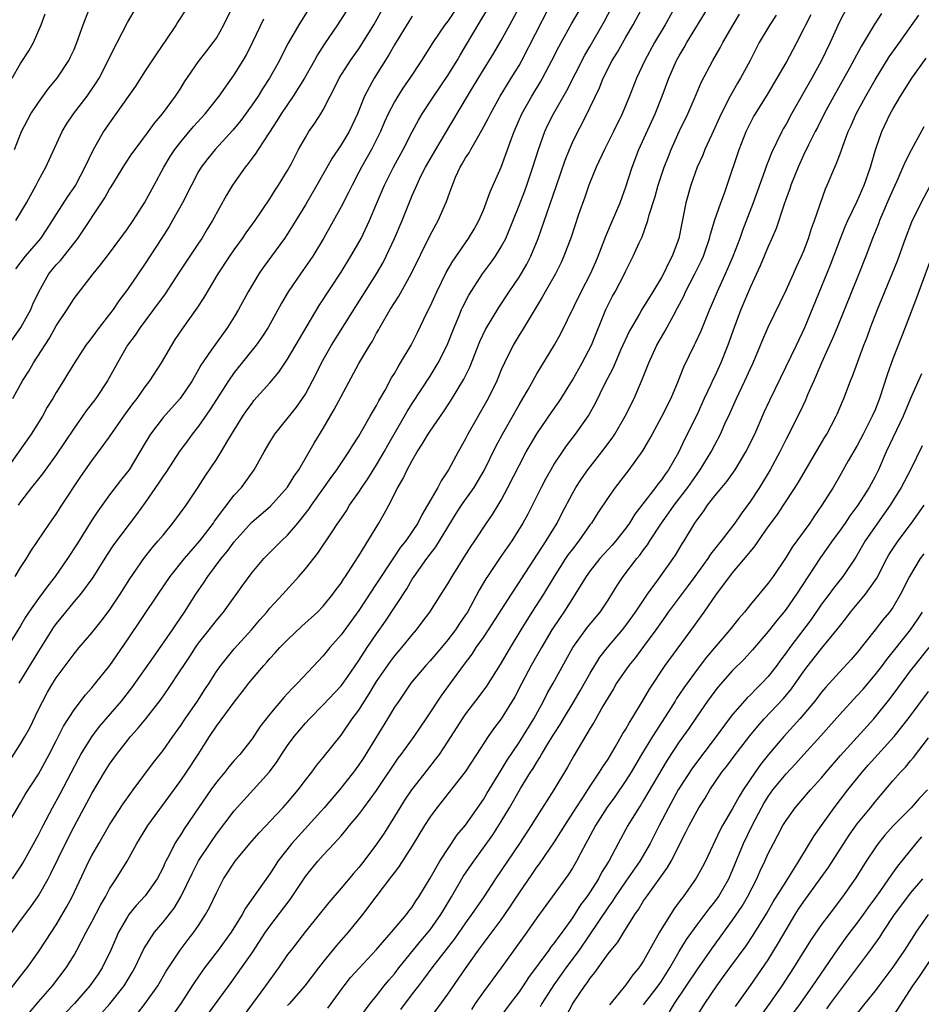
# Model space of a CAD drawing. Units: inches. Extents: x 2631000 to 2634000, y 1512000 to 1515000.
# Drawn here: x 2631711 to 2631812, y 1513439 to 1513550 of the extents above; entities that cross this region are included whole.
import ezdxf

# ---------------------------------------------------------------- set-up
doc = ezdxf.new("R2010")
doc.units = ezdxf.units.IN
doc.header["$MEASUREMENT"] = 0
doc.layers.add('LD26311512_2ft', color=4, linetype='Continuous')

msp = doc.modelspace()

# ---------------------------------------------------------------- linework, layer by layer
at = {"layer": 'LD26311512_2ft'}
for points, elevation in [([(2631709, 1513445.55), (2631711, 1513448.34), (2631712.15, 1513449.85), (2631713, 1513451.11), (2631714.08, 1513453), (2631714.4, 1513453.6), (2631716.05, 1513457), (2631717, 1513458.9), (2631719, 1513462.61), (2631720.44, 1513465), (2631721, 1513465.9), (2631721.77, 1513467), (2631723, 1513468.57), (2631723.35, 1513469), (2631724.14, 1513469.86), (2631725.06, 1513471), (2631726.78, 1513473.22), (2631727.61, 1513474.39), (2631729, 1513476.49), (2631729.32, 1513477), (2631730, 1513478), (2631730.64, 1513479), (2631731, 1513479.5), (2631732.2, 1513481), (2631733, 1513482.04), (2631733.8, 1513483), (2631735.96, 1513486.04), (2631737, 1513487.44), (2631738.33, 1513489), (2631740.3, 1513491), (2631741, 1513491.66), (2631742.13, 1513493), (2631743, 1513494.07), (2631743.41, 1513494.59), (2631743.68, 1513495), (2631745.89, 1513498.11), (2631746.54, 1513499), (2631747.89, 1513501), (2631748.3, 1513501.7), (2631749, 1513502.76), (2631749.35, 1513503.35), (2631750.29, 1513505), (2631750.54, 1513505.46), (2631751, 1513506.23), (2631751.26, 1513506.74), (2631751.95, 1513507.95), (2631752.68, 1513509.32), (2631753, 1513509.83), (2631753.42, 1513510.58), (2631753.7, 1513511), (2631754.89, 1513513), (2631755.59, 1513514.41), (2631756.65, 1513516.65), (2631757, 1513517.36), (2631757.75, 1513519), (2631758.83, 1513521.17), (2631759.55, 1513522.45), (2631761.34, 1513525), (2631761.96, 1513526.04), (2631762.49, 1513527), (2631763, 1513528.19), (2631763.32, 1513529), (2631763.75, 1513530.25), (2631765, 1513533), (2631766.11, 1513536.11), (2631766.44, 1513537), (2631767.31, 1513539), (2631768.44, 1513541), (2631769.41, 1513542.59), (2631769.64, 1513543), (2631770.7, 1513545), (2631771.47, 1513546.53), (2631771.72, 1513547), (2631772.9, 1513549.1), (2631775, 1513552.72)], 9000), ([(2631710.37, 1513487), (2631711, 1513488), (2631711.66, 1513489), (2631712.16, 1513489.84), (2631714.28, 1513493), (2631715, 1513494), (2631715.63, 1513495), (2631717.77, 1513498.23), (2631719, 1513500), (2631720.29, 1513501.71), (2631721, 1513502.7), (2631722.61, 1513505), (2631723.61, 1513506.39), (2631724.08, 1513507), (2631725, 1513508.32), (2631725.53, 1513509), (2631726.82, 1513511), (2631727.98, 1513513), (2631728.38, 1513513.62), (2631729.17, 1513514.83), (2631730.83, 1513517.17), (2631731.63, 1513518.37), (2631733.21, 1513521), (2631734.51, 1513523), (2631735, 1513523.72), (2631735.93, 1513525), (2631736.36, 1513525.64), (2631737.35, 1513527), (2631739, 1513529.44), (2631739.59, 1513530.41), (2631739.99, 1513531), (2631741, 1513532.64), (2631741.43, 1513533.43), (2631742.24, 1513535), (2631743, 1513536.35), (2631743.4, 1513537), (2631744.06, 1513537.94), (2631744.74, 1513539), (2631745, 1513539.45), (2631745.78, 1513541), (2631746.21, 1513541.79), (2631746.79, 1513543), (2631748.06, 1513545), (2631749, 1513546.32), (2631749.27, 1513546.73), (2631750.67, 1513549), (2631753, 1513553.25)], 8988), ([(2631785, 1513551.87), (2631783.42, 1513549), (2631782.24, 1513547), (2631781.14, 1513545), (2631780.19, 1513543), (2631779.41, 1513541), (2631778.6, 1513539), (2631777.62, 1513537), (2631776.6, 1513535), (2631775.67, 1513533), (2631774.85, 1513531), (2631774.38, 1513529.62), (2631773.7, 1513527.7), (2631772.85, 1513525.15), (2631772.05, 1513523), (2631771.72, 1513522.28), (2631771.09, 1513521), (2631769.94, 1513519), (2631769.61, 1513518.39), (2631768.35, 1513516.35), (2631767.35, 1513514.65), (2631767, 1513514.11), (2631766.34, 1513513), (2631765.35, 1513511), (2631765, 1513510.21), (2631764.5, 1513509), (2631763.52, 1513507), (2631761.26, 1513503), (2631761, 1513502.48), (2631760.18, 1513501), (2631759.09, 1513499), (2631758.24, 1513497.76), (2631757.86, 1513497), (2631756.73, 1513495), (2631756.07, 1513493.93), (2631755.62, 1513493), (2631755, 1513492.04), (2631754.28, 1513491), (2631753.7, 1513490.3), (2631752.89, 1513489.11), (2631751, 1513486.2), (2631749, 1513483.19), (2631747, 1513480.44), (2631745.74, 1513479), (2631745, 1513478.08), (2631742.11, 1513475), (2631741.54, 1513474.46), (2631741, 1513473.84), (2631740.59, 1513473.41), (2631739, 1513471.52), (2631737.89, 1513470.11), (2631737, 1513468.76), (2631735.63, 1513467), (2631735, 1513466.3), (2631734.4, 1513465.6), (2631733.94, 1513465), (2631733, 1513463.87), (2631732.37, 1513463), (2631730.99, 1513461), (2631729.38, 1513458.62), (2631729, 1513458.01), (2631728.59, 1513457.41), (2631728.34, 1513457), (2631727.69, 1513455.69), (2631727.32, 1513455), (2631727.21, 1513454.79), (2631727, 1513454.28), (2631726.35, 1513453), (2631725, 1513451.1), (2631723.98, 1513450.02), (2631723.17, 1513449), (2631723, 1513448.76), (2631722.01, 1513447), (2631721.69, 1513446.31), (2631721.13, 1513445), (2631720.15, 1513443), (2631719.7, 1513442.3), (2631718.79, 1513441), (2631717.04, 1513439), (2631716.04, 1513437.96)], 9006), ([(2631709, 1513439.5), (2631711, 1513442.06), (2631711.4, 1513442.6), (2631711.73, 1513443), (2631713, 1513444.79), (2631713.88, 1513446.12), (2631715, 1513447.86), (2631716.16, 1513449.84), (2631716.8, 1513451), (2631718.68, 1513455), (2631719, 1513455.63), (2631719.77, 1513457), (2631721, 1513459.09), (2631722.54, 1513461.46), (2631723.37, 1513462.63), (2631723.66, 1513463), (2631725.92, 1513466.08), (2631727, 1513467.45), (2631728.09, 1513469), (2631729, 1513470.25), (2631729.49, 1513471), (2631730.88, 1513473), (2631731.71, 1513474.29), (2631732.19, 1513475), (2631733, 1513476.3), (2631733.48, 1513477), (2631735, 1513478.86), (2631736.94, 1513481), (2631737.88, 1513482.12), (2631738.65, 1513483), (2631739, 1513483.43), (2631740.45, 1513485), (2631742.26, 1513487), (2631743, 1513487.87), (2631744.39, 1513489.61), (2631745.92, 1513491.92), (2631746.66, 1513493), (2631746.81, 1513493.19), (2631747.61, 1513494.39), (2631747.97, 1513495), (2631749, 1513496.49), (2631749.32, 1513497), (2631750.01, 1513497.99), (2631751, 1513499.56), (2631751.84, 1513501), (2631752.25, 1513501.75), (2631754.15, 1513505), (2631754.45, 1513505.55), (2631755, 1513506.44), (2631757, 1513509.51), (2631757.93, 1513511), (2631758.94, 1513513), (2631759.7, 1513515), (2631760.22, 1513516.22), (2631760.53, 1513517), (2631760.68, 1513517.32), (2631761.37, 1513518.63), (2631762.88, 1513521), (2631763.79, 1513522.21), (2631764.35, 1513523), (2631765, 1513524.05), (2631765.5, 1513525), (2631767, 1513528.68), (2631767.65, 1513530.35), (2631767.89, 1513531), (2631768.57, 1513533), (2631769.19, 1513535), (2631769.91, 1513537), (2631770.25, 1513537.75), (2631770.87, 1513539), (2631772.36, 1513541.64), (2631774.4, 1513545.6), (2631775, 1513546.61), (2631776.6, 1513549.4), (2631777.41, 1513551)], 9002), ([(2631709, 1513512.08), (2631711.02, 1513514.98), (2631712.13, 1513517), (2631712.39, 1513517.61), (2631713.03, 1513519), (2631714.18, 1513521), (2631715, 1513522.02), (2631715.47, 1513522.53), (2631717.42, 1513525), (2631720.46, 1513529.54), (2631721, 1513530.52), (2631721.19, 1513530.81), (2631722.69, 1513533.31), (2631723.5, 1513534.5), (2631723.86, 1513535), (2631725.37, 1513537), (2631726.05, 1513537.95), (2631726.95, 1513539), (2631728.42, 1513541), (2631729, 1513541.9), (2631729.42, 1513542.58), (2631731, 1513544.88), (2631731.91, 1513546.09), (2631732.65, 1513547), (2631733, 1513547.51), (2631733.82, 1513549), (2631734.82, 1513551)], 8980), ([(2631743.32, 1513550.68), (2631742.26, 1513549), (2631741.07, 1513546.93), (2631740.38, 1513545.62), (2631740.07, 1513545), (2631738.98, 1513543), (2631738.19, 1513541.81), (2631737.68, 1513541), (2631737, 1513540), (2631735.74, 1513538.26), (2631734.84, 1513537.16), (2631732.85, 1513535), (2631732.02, 1513533.98), (2631731.28, 1513533), (2631731, 1513532.53), (2631730.19, 1513531), (2631729.2, 1513529), (2631728.08, 1513527), (2631727.68, 1513526.32), (2631726.81, 1513525), (2631725, 1513522.16), (2631724.22, 1513521), (2631723, 1513519.25), (2631722.03, 1513517.97), (2631721.38, 1513517), (2631721, 1513516.49), (2631719.83, 1513515), (2631719, 1513513.87), (2631718.61, 1513513.39), (2631718.33, 1513513), (2631717.04, 1513511), (2631716.28, 1513509.72), (2631715.81, 1513509), (2631715, 1513507.68), (2631714.61, 1513507), (2631713.99, 1513506.01), (2631713.44, 1513505), (2631712.2, 1513503), (2631709.22, 1513498.78)], 8984), ([(2631709.47, 1513459), (2631711, 1513461.56), (2631711.52, 1513462.48), (2631713, 1513464.79), (2631714.22, 1513467), (2631715, 1513468.52), (2631715.82, 1513470.18), (2631717, 1513472.01), (2631718.3, 1513473.7), (2631719, 1513474.48), (2631719.43, 1513475), (2631721.01, 1513477), (2631723, 1513479.87), (2631726.45, 1513485), (2631727.81, 1513487), (2631729.4, 1513489), (2631731.15, 1513491), (2631732.68, 1513493), (2631732.8, 1513493.2), (2631735, 1513496.12), (2631735.8, 1513497), (2631736.31, 1513497.69), (2631737.25, 1513499), (2631738.36, 1513501), (2631739, 1513502.11), (2631739.55, 1513503), (2631741.98, 1513506.02), (2631742.69, 1513507), (2631743, 1513507.49), (2631744.21, 1513509.79), (2631744.8, 1513511), (2631745.94, 1513513), (2631748.65, 1513517.35), (2631750.98, 1513521), (2631751.72, 1513522.28), (2631752.08, 1513523), (2631753.01, 1513525), (2631753.86, 1513527), (2631755, 1513529.82), (2631755.37, 1513530.63), (2631755.5, 1513531), (2631755.98, 1513531.98), (2631756.5, 1513533), (2631757.65, 1513535), (2631758.63, 1513536.63), (2631761.21, 1513541), (2631761.9, 1513542.1), (2631763, 1513543.95), (2631764.17, 1513545.83), (2631765, 1513547.25), (2631765.97, 1513549), (2631767, 1513550.96)], 8996), ([(2631709.75, 1513466.25), (2631711, 1513468.2), (2631711.48, 1513469), (2631712.02, 1513469.98), (2631713, 1513472.05), (2631713.48, 1513473), (2631714.02, 1513473.98), (2631714.61, 1513475), (2631715, 1513475.61), (2631716.45, 1513477.55), (2631717, 1513478.3), (2631717.57, 1513479), (2631719, 1513480.67), (2631720.04, 1513481.96), (2631721, 1513483.21), (2631722.2, 1513485), (2631723.28, 1513486.72), (2631724.85, 1513489), (2631725.79, 1513490.21), (2631726.47, 1513491), (2631727, 1513491.66), (2631728.12, 1513493), (2631729.59, 1513495), (2631730.96, 1513497.04), (2631731.74, 1513498.26), (2631733, 1513500.16), (2631733.53, 1513501), (2631734.29, 1513502.29), (2631735, 1513503.45), (2631735.97, 1513505), (2631736.39, 1513505.61), (2631737, 1513506.49), (2631737.22, 1513506.78), (2631739, 1513508.78), (2631740.02, 1513509.98), (2631741, 1513511.43), (2631744.54, 1513517.46), (2631747, 1513521.22), (2631748.12, 1513523), (2631749, 1513524.53), (2631749.25, 1513525), (2631750.19, 1513527), (2631751, 1513528.87), (2631751.9, 1513531), (2631752.91, 1513533), (2631754, 1513535), (2631755, 1513536.97), (2631755.7, 1513538.3), (2631756.11, 1513539), (2631757.41, 1513541), (2631759, 1513543.32), (2631760.04, 1513545), (2631760.39, 1513545.61), (2631761, 1513546.62), (2631762.64, 1513549.36), (2631763.38, 1513550.62)], 8994), ([(2631710.09, 1513453), (2631711, 1513454.37), (2631711.24, 1513454.76), (2631713, 1513457.97), (2631713.52, 1513459), (2631714.59, 1513461), (2631715.44, 1513462.56), (2631717.5, 1513466.5), (2631717.78, 1513467), (2631719, 1513468.99), (2631719.88, 1513470.12), (2631722.34, 1513473), (2631723.5, 1513474.5), (2631725.94, 1513477.94), (2631728.06, 1513481), (2631728.43, 1513481.57), (2631729.43, 1513483), (2631730.69, 1513485), (2631731.63, 1513486.37), (2631732.03, 1513487), (2631733.55, 1513489), (2631734.21, 1513489.79), (2631735, 1513490.89), (2631736.94, 1513493.06), (2631739.09, 1513494.91), (2631741, 1513497.02), (2631741.73, 1513498.27), (2631742.25, 1513499), (2631744, 1513502), (2631745, 1513503.63), (2631746.24, 1513505.76), (2631747, 1513507.23), (2631749, 1513510.95), (2631750.24, 1513513), (2631750.54, 1513513.46), (2631751, 1513514.34), (2631751.25, 1513514.75), (2631751.37, 1513515), (2631752.54, 1513517), (2631753.5, 1513518.5), (2631754.88, 1513521), (2631757, 1513525.37), (2631757.91, 1513527), (2631758.87, 1513529.13), (2631759, 1513529.56), (2631759.39, 1513530.61), (2631759.51, 1513531), (2631759.88, 1513531.88), (2631760.39, 1513533), (2631760.63, 1513533.37), (2631761, 1513534.05), (2631761.38, 1513534.62), (2631761.57, 1513535), (2631762.32, 1513536.32), (2631762.84, 1513537.16), (2631763.54, 1513538.46), (2631763.78, 1513539), (2631764.89, 1513541), (2631766.12, 1513543), (2631767, 1513544.45), (2631767.31, 1513545), (2631770.4, 1513551)], 8998), ([(2631710.33, 1513535), (2631711.1, 1513537), (2631712.16, 1513539), (2631713, 1513540.29), (2631714.15, 1513541.85), (2631715.11, 1513543), (2631716.41, 1513545), (2631716.61, 1513545.39), (2631717, 1513546.22), (2631717.33, 1513547), (2631718.02, 1513549), (2631718.67, 1513550.67)], 8974), ([(2631729.76, 1513551), (2631728.65, 1513549.35), (2631728.46, 1513549), (2631727.39, 1513547.39), (2631726.25, 1513545.75), (2631725, 1513543.83), (2631723.9, 1513542.1), (2631721, 1513538), (2631720.32, 1513537), (2631719.12, 1513534.88), (2631718.23, 1513533), (2631717.15, 1513531), (2631716.28, 1513529.72), (2631715, 1513527.72), (2631714.56, 1513527), (2631713.94, 1513526.06), (2631713.23, 1513525), (2631711.52, 1513523), (2631710.42, 1513521.58)], 8978), ([(2631710.46, 1513527), (2631711, 1513527.87), (2631711.67, 1513529), (2631712.76, 1513531), (2631713, 1513531.49), (2631713.84, 1513533), (2631715.68, 1513537), (2631716.17, 1513537.83), (2631716.94, 1513539), (2631718.46, 1513541), (2631719.5, 1513542.5), (2631719.81, 1513543), (2631720.85, 1513545), (2631721.53, 1513546.47), (2631721.84, 1513547), (2631723, 1513549.26), (2631724.01, 1513551)], 8976), ([(2631760.04, 1513551), (2631759, 1513549.43), (2631758.67, 1513549), (2631757.32, 1513547), (2631756.05, 1513545), (2631754.73, 1513543), (2631754.02, 1513541.98), (2631753.38, 1513541), (2631753, 1513540.34), (2631752.31, 1513539), (2631751.9, 1513538.1), (2631751.44, 1513537), (2631750.42, 1513535), (2631749.29, 1513533), (2631749, 1513532.43), (2631748.24, 1513531), (2631747.84, 1513530.16), (2631747, 1513528.55), (2631745.04, 1513525), (2631743.83, 1513523), (2631743.5, 1513522.5), (2631742.44, 1513521), (2631741.06, 1513519), (2631740.3, 1513517.7), (2631738.81, 1513515), (2631738.1, 1513513.9), (2631737.46, 1513513), (2631735, 1513509.93), (2631734.35, 1513509), (2631733, 1513506.89), (2631732.27, 1513505.73), (2631731, 1513503.89), (2631730.29, 1513503), (2631729.75, 1513502.25), (2631728.88, 1513501.12), (2631727.3, 1513498.7), (2631727, 1513498.28), (2631726.51, 1513497.49), (2631725, 1513495.32), (2631724.03, 1513493.97), (2631721.44, 1513490.56), (2631720.65, 1513489.35), (2631719.12, 1513486.88), (2631717.71, 1513485), (2631717, 1513484.18), (2631716.03, 1513483), (2631715, 1513481.71), (2631714.71, 1513481.29), (2631713, 1513478.6), (2631710.81, 1513475)], 8992), ([(2631712.01, 1513437.99), (2631713, 1513439.19), (2631714.58, 1513441), (2631716.13, 1513443), (2631717, 1513444.43), (2631717.32, 1513445), (2631718.35, 1513447), (2631719, 1513448.19), (2631719.96, 1513450.04), (2631720.52, 1513451), (2631721, 1513451.89), (2631721.73, 1513453), (2631722.96, 1513455), (2631724.06, 1513457), (2631725.17, 1513458.83), (2631725.28, 1513459), (2631729, 1513464.08), (2631729.64, 1513465), (2631730.96, 1513467), (2631732.23, 1513469), (2631733, 1513470.17), (2631735, 1513472.88), (2631735.94, 1513474.06), (2631736.64, 1513475), (2631737, 1513475.46), (2631738.31, 1513477), (2631738.65, 1513477.35), (2631739, 1513477.77), (2631739.61, 1513478.4), (2631740.14, 1513479), (2631741, 1513479.89), (2631742.6, 1513481.4), (2631744.35, 1513483), (2631745, 1513483.67), (2631746.08, 1513485), (2631746.46, 1513485.54), (2631747, 1513486.24), (2631747.29, 1513486.71), (2631747.5, 1513487), (2631748.45, 1513488.45), (2631749, 1513489.31), (2631751.25, 1513493), (2631751.89, 1513494.11), (2631752.37, 1513495), (2631753.4, 1513497), (2631754, 1513498), (2631754.45, 1513499), (2631755, 1513500.04), (2631755.55, 1513501), (2631756.13, 1513501.87), (2631756.78, 1513503), (2631757, 1513503.34), (2631758.51, 1513505.49), (2631759.31, 1513506.69), (2631760.81, 1513509.19), (2631761.47, 1513510.53), (2631762.6, 1513513.4), (2631763.23, 1513514.77), (2631764.75, 1513517.25), (2631765.89, 1513519), (2631767, 1513520.64), (2631767.23, 1513521), (2631767.88, 1513522.12), (2631768.33, 1513523), (2631769.14, 1513525), (2631771.18, 1513530.82), (2631772.2, 1513533.8), (2631772.67, 1513535), (2631773, 1513535.76), (2631773.6, 1513537), (2631774.09, 1513537.91), (2631775, 1513539.74), (2631776.06, 1513541.94), (2631776.46, 1513543), (2631777.47, 1513545), (2631778.06, 1513545.94), (2631779, 1513547.61), (2631779.83, 1513549), (2631781, 1513551.18)], 9004), ([(2631720.09, 1513437.91), (2631721.03, 1513438.97), (2631722.62, 1513441), (2631723.52, 1513442.48), (2631723.82, 1513443), (2631724.86, 1513445.14), (2631726.04, 1513447), (2631727, 1513448.14), (2631728.27, 1513449.73), (2631729.01, 1513451), (2631730.3, 1513453.7), (2631731, 1513455.02), (2631732.3, 1513457), (2631733, 1513458.02), (2631735, 1513460.66), (2631738.95, 1513465.05), (2631739.81, 1513466.19), (2631740.32, 1513467), (2631741, 1513468.01), (2631741.74, 1513469), (2631743, 1513470.5), (2631743.45, 1513471), (2631745, 1513472.57), (2631747, 1513474.71), (2631747.13, 1513474.87), (2631747.76, 1513475.76), (2631749, 1513477.54), (2631749.94, 1513479), (2631751, 1513480.56), (2631752.01, 1513481.99), (2631754.38, 1513485.62), (2631755, 1513486.68), (2631755.21, 1513487), (2631756.65, 1513489), (2631757.67, 1513490.33), (2631759, 1513492.55), (2631759.94, 1513494.06), (2631760.54, 1513495), (2631761.95, 1513497), (2631762.35, 1513497.65), (2631763.09, 1513498.91), (2631764.4, 1513501.6), (2631765.13, 1513503), (2631767, 1513506.3), (2631767.43, 1513507), (2631768.01, 1513508.01), (2631769, 1513509.79), (2631770.98, 1513513.02), (2631771.68, 1513514.32), (2631773.97, 1513519), (2631775.02, 1513521), (2631775.62, 1513522.38), (2631775.89, 1513523), (2631776.45, 1513524.45), (2631776.74, 1513525.26), (2631777.51, 1513527), (2631778.35, 1513529), (2631779, 1513530.81), (2631779.7, 1513533), (2631780.47, 1513535), (2631782.29, 1513539), (2631783.1, 1513541), (2631783.85, 1513543), (2631784.71, 1513545), (2631785, 1513545.53), (2631785.54, 1513546.46), (2631785.84, 1513547), (2631788.29, 1513551)], 9008), ([(2631803.88, 1513551), (2631803, 1513549.33), (2631801.96, 1513547), (2631800.98, 1513545), (2631799.89, 1513543), (2631797.62, 1513539), (2631797, 1513537.85), (2631796.69, 1513537.31), (2631796.52, 1513537), (2631795.38, 1513534.62), (2631795, 1513533.64), (2631794.81, 1513533.19), (2631794.63, 1513532.63), (2631793.32, 1513529), (2631792.12, 1513525.88), (2631791.81, 1513525), (2631791.04, 1513522.96), (2631790.44, 1513521.56), (2631789.26, 1513519), (2631788.59, 1513517.41), (2631788.4, 1513517), (2631787.42, 1513514.58), (2631786.79, 1513513.21), (2631786.67, 1513513), (2631785.47, 1513510.53), (2631784.88, 1513509), (2631784.04, 1513507), (2631783, 1513504.93), (2631781.95, 1513503), (2631780.88, 1513501.12), (2631779.35, 1513499), (2631777.79, 1513497), (2631777, 1513495.87), (2631775.86, 1513494.14), (2631775.13, 1513493), (2631775, 1513492.83), (2631773.73, 1513491), (2631773, 1513490.08), (2631772.54, 1513489.46), (2631772.24, 1513489), (2631770.94, 1513487), (2631769.74, 1513485), (2631768.45, 1513483), (2631767.19, 1513481), (2631765.99, 1513479), (2631764.9, 1513477.1), (2631763.34, 1513474.66), (2631762.49, 1513473.51), (2631761, 1513471.55), (2631760.62, 1513471), (2631759, 1513468.48), (2631758.01, 1513467), (2631757.59, 1513466.41), (2631756.7, 1513465.3), (2631754.93, 1513463), (2631754.15, 1513461.86), (2631753.59, 1513461), (2631753, 1513460.02), (2631751.84, 1513458.16), (2631751, 1513456.9), (2631749.56, 1513455), (2631749, 1513454.28), (2631748.39, 1513453.61), (2631747, 1513451.95), (2631745.63, 1513450.37), (2631744.56, 1513449), (2631743, 1513447.08), (2631741.38, 1513445), (2631741, 1513444.49), (2631739.99, 1513443), (2631739, 1513441.67), (2631738.53, 1513441), (2631735.59, 1513437)], 9016), ([(2631755, 1513549.96), (2631754.62, 1513549.38), (2631753, 1513546.74), (2631752.37, 1513545.63), (2631750.72, 1513543), (2631749.63, 1513541), (2631748.84, 1513539), (2631748.26, 1513537.74), (2631747.91, 1513537), (2631747, 1513535.5), (2631745.99, 1513534.01), (2631744.29, 1513531), (2631743, 1513528.78), (2631741.93, 1513527), (2631741, 1513525.53), (2631740.64, 1513525), (2631738.27, 1513521.73), (2631737.78, 1513521), (2631736.58, 1513519), (2631735.49, 1513517), (2631735, 1513516.19), (2631734.24, 1513515), (2631732.88, 1513513.12), (2631732.42, 1513512.42), (2631731.26, 1513510.74), (2631731, 1513510.25), (2631730.26, 1513509), (2631729, 1513507.12), (2631728.91, 1513507), (2631727, 1513504.87), (2631725.59, 1513503), (2631725, 1513502.02), (2631724.41, 1513501), (2631723.18, 1513499), (2631723, 1513498.75), (2631722.22, 1513497.78), (2631721, 1513496.19), (2631719.66, 1513494.34), (2631719, 1513493.33), (2631717.34, 1513490.66), (2631716.27, 1513489), (2631714.87, 1513487), (2631714.04, 1513485.96), (2631713, 1513484.54), (2631711.92, 1513483), (2631711.56, 1513482.44), (2631711, 1513481.44), (2631709.48, 1513479)], 8990), ([(2631710.04, 1513543), (2631711, 1513544.67), (2631711.91, 1513546.09), (2631712.43, 1513547), (2631713.3, 1513549), (2631713.75, 1513550.25)], 8972), ([(2631710.13, 1513507), (2631711.21, 1513509), (2631711.91, 1513510.08), (2631712.46, 1513511), (2631714.23, 1513513.77), (2631715, 1513515.17), (2631716.22, 1513517), (2631717, 1513518.23), (2631719.15, 1513521), (2631719.99, 1513522.01), (2631721, 1513523.35), (2631723, 1513526.07), (2631723.64, 1513527), (2631724.93, 1513529), (2631725.99, 1513531), (2631727.09, 1513533), (2631727.81, 1513534.19), (2631728.34, 1513535), (2631729, 1513535.86), (2631730.43, 1513537.57), (2631731.75, 1513539), (2631733.32, 1513541), (2631735, 1513543.4), (2631736, 1513545), (2631736.37, 1513545.63), (2631737.09, 1513547.09), (2631738.33, 1513549.67)], 8982), ([(2631747.55, 1513550.45), (2631746.61, 1513549), (2631745.14, 1513546.86), (2631744.37, 1513545.63), (2631744.03, 1513545), (2631742.89, 1513543), (2631741.64, 1513541), (2631740.27, 1513539), (2631739.8, 1513538.2), (2631738.95, 1513536.95), (2631737.7, 1513535), (2631737.43, 1513534.56), (2631737, 1513534), (2631736.58, 1513533.42), (2631736.23, 1513533), (2631734.82, 1513531), (2631734.15, 1513529.85), (2631732.56, 1513527), (2631731.97, 1513526.03), (2631731.35, 1513525), (2631731, 1513524.46), (2631728.81, 1513521.19), (2631727.23, 1513518.77), (2631725.94, 1513517), (2631724.43, 1513515), (2631723.86, 1513514.14), (2631723, 1513513), (2631721.87, 1513511), (2631720.77, 1513509), (2631719.44, 1513507), (2631718.38, 1513505.62), (2631717.96, 1513505), (2631717, 1513503.67), (2631715, 1513500.67), (2631713.47, 1513498.53), (2631713, 1513497.98), (2631712.23, 1513497), (2631711, 1513495.4), (2631710.74, 1513495)], 8986), ([(2631724.12, 1513437.88), (2631725, 1513439), (2631726.41, 1513441), (2631727.37, 1513442.63), (2631728.92, 1513445), (2631729.82, 1513446.18), (2631730.47, 1513447), (2631731, 1513447.78), (2631731.79, 1513449), (2631732.22, 1513449.78), (2631733, 1513451.45), (2631733.81, 1513453), (2631735.11, 1513455), (2631736.76, 1513457), (2631737.81, 1513458.19), (2631740.48, 1513461), (2631741, 1513461.59), (2631742.17, 1513463), (2631743, 1513464.1), (2631743.71, 1513465), (2631744.26, 1513465.74), (2631745, 1513466.64), (2631747, 1513469.15), (2631748.27, 1513471), (2631749, 1513471.99), (2631749.63, 1513473), (2631750.18, 1513473.82), (2631751, 1513475.18), (2631752.55, 1513477.45), (2631753, 1513478.05), (2631753.82, 1513479), (2631755, 1513480.45), (2631755.47, 1513481), (2631756.13, 1513481.87), (2631756.96, 1513483), (2631758.27, 1513485), (2631759, 1513486.16), (2631759.48, 1513487), (2631760.85, 1513489.15), (2631761.61, 1513490.39), (2631762.04, 1513491), (2631763.34, 1513493), (2631764.02, 1513493.98), (2631764.65, 1513495), (2631765, 1513495.58), (2631765.76, 1513497), (2631767, 1513499.49), (2631767.81, 1513501), (2631768.24, 1513501.76), (2631769, 1513503.04), (2631770.6, 1513505.4), (2631771.44, 1513506.56), (2631771.72, 1513507), (2631773, 1513509.06), (2631774.08, 1513511), (2631775.13, 1513513), (2631776.74, 1513517), (2631777, 1513517.52), (2631777.51, 1513518.49), (2631777.8, 1513519), (2631778.85, 1513521), (2631779, 1513521.34), (2631779.82, 1513523), (2631780.49, 1513524.49), (2631780.82, 1513525.18), (2631781.48, 1513527), (2631781.63, 1513527.63), (2631782.28, 1513529.72), (2631782.65, 1513531), (2631783.32, 1513533), (2631783.78, 1513534.22), (2631784.1, 1513535), (2631785, 1513537), (2631785.95, 1513539), (2631786.73, 1513540.73), (2631787.48, 1513542.52), (2631788.77, 1513545), (2631789.59, 1513546.41), (2631789.9, 1513547), (2631791.05, 1513549), (2631791.79, 1513550.21)], 9010), ([(2631795.91, 1513550.09), (2631795.17, 1513549), (2631794, 1513547), (2631792.96, 1513545), (2631791.88, 1513543), (2631791.55, 1513542.45), (2631790.72, 1513541), (2631789.7, 1513539), (2631788.61, 1513536.61), (2631787.89, 1513535), (2631787.64, 1513534.36), (2631787.03, 1513533), (2631786.3, 1513531), (2631785.73, 1513529), (2631785.45, 1513527.45), (2631785.28, 1513526.72), (2631784.96, 1513525), (2631784.21, 1513523), (2631783.79, 1513522.21), (2631783.22, 1513521), (2631783, 1513520.59), (2631782.04, 1513519), (2631780.79, 1513517), (2631780.53, 1513516.53), (2631779.62, 1513515), (2631779.4, 1513514.6), (2631778.42, 1513512.42), (2631777.56, 1513510.44), (2631776.62, 1513508.62), (2631775.56, 1513506.44), (2631774.84, 1513505.17), (2631773.29, 1513503), (2631772.31, 1513501.69), (2631771.83, 1513501), (2631771, 1513499.74), (2631770.56, 1513499), (2631770, 1513498), (2631769.47, 1513497), (2631767.99, 1513494.01), (2631767.43, 1513493), (2631766.18, 1513491), (2631764.88, 1513489.12), (2631763.45, 1513487), (2631763.28, 1513486.72), (2631762.54, 1513485.46), (2631761.21, 1513483), (2631761, 1513482.68), (2631760.3, 1513481.7), (2631759.85, 1513481), (2631759, 1513479.86), (2631758.29, 1513479), (2631757, 1513477.5), (2631756.53, 1513477), (2631754.85, 1513475), (2631754.11, 1513473.89), (2631753.48, 1513473), (2631753, 1513472.29), (2631752.23, 1513471), (2631749.47, 1513466.53), (2631749, 1513465.83), (2631748.4, 1513465), (2631746.84, 1513463), (2631745.09, 1513461), (2631741.46, 1513457), (2631739.91, 1513455), (2631739.55, 1513454.45), (2631739, 1513453.59), (2631736.28, 1513449.72), (2631735.9, 1513449), (2631734.65, 1513447), (2631733.18, 1513445), (2631731.66, 1513443), (2631731.38, 1513442.62), (2631730.56, 1513441.44), (2631730.29, 1513441), (2631728.99, 1513439), (2631728.16, 1513437.84)], 9012), ([(2631731.47, 1513437), (2631733, 1513439.12), (2631734.65, 1513441.35), (2631735.82, 1513443), (2631737, 1513444.7), (2631738.52, 1513447), (2631739, 1513447.68), (2631741.3, 1513450.7), (2631743, 1513453.28), (2631743.77, 1513454.23), (2631744.41, 1513455), (2631745, 1513455.66), (2631746.24, 1513457), (2631746.61, 1513457.38), (2631747, 1513457.86), (2631747.53, 1513458.47), (2631747.95, 1513459), (2631749, 1513460.24), (2631749.57, 1513461), (2631751, 1513462.96), (2631753.42, 1513466.58), (2631753.75, 1513467), (2631755.2, 1513469), (2631755.93, 1513470.07), (2631756.58, 1513471), (2631758.34, 1513473.66), (2631760.76, 1513477), (2631761.73, 1513478.27), (2631762.2, 1513479), (2631763, 1513480.13), (2631763.58, 1513481), (2631766.14, 1513485), (2631767, 1513486.31), (2631767.26, 1513486.74), (2631770.06, 1513491), (2631771.28, 1513493), (2631771.85, 1513494.15), (2631773, 1513496.32), (2631773.39, 1513497), (2631774.02, 1513497.98), (2631774.75, 1513499), (2631776.3, 1513501), (2631777.45, 1513502.55), (2631777.75, 1513503), (2631778.93, 1513505), (2631779.92, 1513507), (2631780.85, 1513509.15), (2631781.58, 1513511), (2631782.49, 1513513), (2631783, 1513513.91), (2631783.41, 1513514.59), (2631784.35, 1513516.35), (2631784.82, 1513517.18), (2631785.5, 1513518.5), (2631785.72, 1513519), (2631786.74, 1513521), (2631787.49, 1513522.51), (2631787.71, 1513523), (2631788.4, 1513525), (2631788.51, 1513525.49), (2631789, 1513527.07), (2631789.66, 1513529), (2631790.07, 1513530.07), (2631790.4, 1513531), (2631791.72, 1513535), (2631792.52, 1513537), (2631793, 1513537.98), (2631793.35, 1513538.65), (2631793.56, 1513539), (2631795, 1513541.3), (2631796.01, 1513543), (2631797, 1513544.73), (2631798.21, 1513547), (2631799, 1513548.55), (2631799.21, 1513549), (2631799.81, 1513550.18)], 9014), ([(2631807.73, 1513550.27), (2631806.92, 1513549), (2631805.44, 1513546.56), (2631804.12, 1513544.12), (2631802.39, 1513541), (2631801.3, 1513539), (2631800.52, 1513537.48), (2631800.26, 1513537), (2631799.52, 1513535.52), (2631799, 1513534.43), (2631798.35, 1513533), (2631797.55, 1513531), (2631797.42, 1513530.58), (2631797, 1513529.47), (2631796.75, 1513528.75), (2631795.88, 1513526.12), (2631795.41, 1513525), (2631795, 1513524.08), (2631794.1, 1513521.9), (2631793, 1513519.54), (2631791.93, 1513517), (2631791.16, 1513515), (2631790.46, 1513513), (2631789.68, 1513511), (2631789, 1513509.51), (2631788.83, 1513509.17), (2631788.56, 1513508.56), (2631787.82, 1513507), (2631787, 1513505.22), (2631785.61, 1513502.39), (2631784.92, 1513500.92), (2631783.81, 1513499), (2631783.46, 1513498.54), (2631783, 1513497.86), (2631782.61, 1513497.39), (2631782.33, 1513497), (2631780, 1513494), (2631779.4, 1513493), (2631779, 1513492.44), (2631777.87, 1513491), (2631777.47, 1513490.53), (2631776.08, 1513489), (2631775, 1513487.62), (2631774.55, 1513487), (2631773.32, 1513485), (2631773, 1513484.52), (2631772.05, 1513483), (2631771.61, 1513482.39), (2631770.7, 1513481), (2631769.51, 1513479), (2631768.37, 1513477), (2631767.31, 1513475), (2631766.53, 1513473.47), (2631765, 1513471.01), (2631764.13, 1513469.87), (2631763.53, 1513469), (2631762.24, 1513467), (2631760.95, 1513465.05), (2631757.75, 1513461), (2631757, 1513459.97), (2631756.38, 1513459), (2631755, 1513456.71), (2631753.55, 1513454.45), (2631753, 1513453.74), (2631752.69, 1513453.31), (2631750.91, 1513451), (2631749.42, 1513449), (2631747.8, 1513447), (2631746.48, 1513445.52), (2631745, 1513443.69), (2631744.46, 1513443), (2631742.95, 1513441), (2631741.22, 1513439), (2631741, 1513438.77)], 9018), ([(2631745.51, 1513438.49), (2631747, 1513440.55), (2631747.34, 1513441), (2631748.08, 1513441.92), (2631749.02, 1513442.98), (2631751, 1513445.06), (2631751.87, 1513446.13), (2631752.69, 1513447), (2631754.34, 1513449), (2631754.62, 1513449.38), (2631755, 1513449.84), (2631755.44, 1513450.56), (2631755.75, 1513451), (2631757, 1513453.07), (2631758.09, 1513455), (2631760.06, 1513457.94), (2631761, 1513459.06), (2631763, 1513461.92), (2631763.4, 1513462.6), (2631765, 1513465.22), (2631765.66, 1513466.34), (2631767, 1513468.34), (2631768.66, 1513471), (2631769.76, 1513473), (2631770.17, 1513473.83), (2631770.84, 1513475), (2631773.03, 1513479), (2631774.71, 1513481.29), (2631776.12, 1513483), (2631777, 1513484.33), (2631777.44, 1513485), (2631778.03, 1513485.97), (2631778.72, 1513487), (2631780.24, 1513489), (2631780.59, 1513489.41), (2631781, 1513490), (2631781.44, 1513490.56), (2631781.71, 1513491), (2631783.01, 1513493), (2631783.85, 1513494.15), (2631784.42, 1513495), (2631785.95, 1513497), (2631787, 1513498.51), (2631787.37, 1513499), (2631788.6, 1513501), (2631789, 1513501.79), (2631789.63, 1513503), (2631790.14, 1513504.14), (2631790.69, 1513505.31), (2631791.43, 1513507), (2631792.38, 1513509), (2631793, 1513510.39), (2631793.29, 1513511), (2631794.13, 1513513), (2631794.38, 1513513.62), (2631795, 1513515.03), (2631797, 1513519.17), (2631797.84, 1513521), (2631798.19, 1513521.81), (2631798.75, 1513523), (2631799, 1513523.59), (2631799.53, 1513525), (2631799.88, 1513526.12), (2631800.21, 1513527), (2631801.44, 1513530.56), (2631801.64, 1513531), (2631802.48, 1513533), (2631802.65, 1513533.35), (2631803.19, 1513534.81), (2631803.37, 1513535.37), (2631803.99, 1513537), (2631804.32, 1513537.68), (2631804.88, 1513539), (2631805.97, 1513541), (2631807, 1513542.82), (2631808.6, 1513545.4), (2631809.75, 1513547), (2631811.92, 1513550.08)], 9020), ([(2631748.8, 1513437), (2631750.28, 1513439), (2631751, 1513439.88), (2631751.86, 1513441), (2631752.37, 1513441.63), (2631753, 1513442.35), (2631753.5, 1513443), (2631755.96, 1513446.04), (2631756.79, 1513447), (2631757, 1513447.27), (2631758.22, 1513449), (2631758.51, 1513449.49), (2631759.42, 1513451), (2631760.73, 1513453.27), (2631761.91, 1513455), (2631763, 1513456.49), (2631764.04, 1513457.96), (2631765, 1513459.45), (2631765.94, 1513461), (2631767.18, 1513463.18), (2631768.3, 1513465), (2631768.58, 1513465.42), (2631769, 1513466.14), (2631769.35, 1513466.65), (2631769.54, 1513467), (2631770.36, 1513468.36), (2631771, 1513469.39), (2631771.63, 1513470.37), (2631771.99, 1513471), (2631773.2, 1513473), (2631773.87, 1513474.13), (2631775, 1513476.13), (2631776.09, 1513477.91), (2631776.95, 1513479), (2631778.63, 1513481), (2631779, 1513481.48), (2631780.08, 1513483), (2631781.44, 1513485), (2631782.69, 1513486.69), (2631784.32, 1513489), (2631784.59, 1513489.41), (2631785.34, 1513490.66), (2631785.57, 1513491), (2631786.77, 1513493), (2631787, 1513493.35), (2631787.71, 1513494.29), (2631788.18, 1513495), (2631789, 1513496.06), (2631789.77, 1513497), (2631790.34, 1513497.66), (2631791.28, 1513499), (2631792.5, 1513501), (2631793.48, 1513503), (2631794.55, 1513505.45), (2631795.18, 1513506.82), (2631798.19, 1513513), (2631799.11, 1513515), (2631801, 1513519.57), (2631801.99, 1513522.01), (2631803.12, 1513525), (2631803.66, 1513526.34), (2631803.94, 1513527), (2631805, 1513529.19), (2631805.79, 1513531), (2631806.48, 1513533), (2631807.06, 1513534.94), (2631807.78, 1513537), (2631808.71, 1513539), (2631809, 1513539.53), (2631809.87, 1513541), (2631810.32, 1513541.68), (2631811.13, 1513543), (2631812.76, 1513545.24)], 9022), ([(2631812.47, 1513537.53), (2631811.07, 1513534.93), (2631810.39, 1513533.61), (2631810.14, 1513533), (2631809.45, 1513531.45), (2631809, 1513530.47), (2631808.57, 1513529.43), (2631807.89, 1513527.89), (2631807.52, 1513527), (2631807.38, 1513526.62), (2631806.71, 1513525), (2631805.96, 1513523), (2631805.17, 1513521), (2631802.76, 1513515), (2631802.24, 1513513.76), (2631800.98, 1513511), (2631800.4, 1513509.6), (2631800.12, 1513509), (2631799.43, 1513507.43), (2631799.18, 1513506.82), (2631798.54, 1513505.46), (2631797, 1513502.42), (2631796.31, 1513501), (2631795.22, 1513499), (2631794.01, 1513497), (2631793, 1513495.45), (2631791.96, 1513494.04), (2631791.24, 1513493), (2631789.7, 1513491), (2631788.51, 1513489.49), (2631788.2, 1513489), (2631786.76, 1513487), (2631786.02, 1513485.98), (2631785, 1513484.64), (2631783.77, 1513483), (2631783.46, 1513482.54), (2631783, 1513481.91), (2631782.37, 1513481), (2631781, 1513479.11), (2631780.1, 1513477.9), (2631779.35, 1513477), (2631777.97, 1513475), (2631777.62, 1513474.38), (2631777, 1513473.41), (2631776.41, 1513472.41), (2631775.4, 1513470.6), (2631775, 1513469.96), (2631773.16, 1513466.84), (2631772.44, 1513465.56), (2631770.9, 1513463), (2631769, 1513460.03), (2631768.37, 1513459), (2631767.04, 1513457), (2631764.34, 1513453), (2631763.03, 1513451), (2631761.67, 1513449), (2631761, 1513448.08), (2631759.74, 1513446.26), (2631757.22, 1513443), (2631756.28, 1513441.72), (2631755.71, 1513441), (2631755, 1513440.07), (2631753.69, 1513438.31)], 9024), ([(2631756.87, 1513437.13), (2631759, 1513440.04), (2631761, 1513442.95), (2631762.46, 1513445), (2631763, 1513445.74), (2631763.55, 1513446.45), (2631765, 1513448.42), (2631765.41, 1513449), (2631766.05, 1513449.95), (2631767, 1513451.42), (2631768.46, 1513453.54), (2631769, 1513454.31), (2631769.3, 1513454.7), (2631771, 1513457.18), (2631771.71, 1513458.29), (2631772.13, 1513459), (2631773.41, 1513461), (2631774.21, 1513462.21), (2631775, 1513463.44), (2631776.05, 1513465), (2631776.4, 1513465.6), (2631777, 1513466.47), (2631777.82, 1513467.82), (2631778.67, 1513469.33), (2631779, 1513469.85), (2631779.4, 1513470.6), (2631779.67, 1513471), (2631781, 1513473.16), (2631781.65, 1513474.35), (2631783.43, 1513477), (2631786.63, 1513481.37), (2631787, 1513481.91), (2631787.8, 1513483), (2631789.2, 1513485), (2631790.67, 1513487), (2631791, 1513487.42), (2631792.65, 1513489.35), (2631793, 1513489.82), (2631793.54, 1513490.46), (2631793.89, 1513491), (2631795, 1513492.58), (2631796.03, 1513493.97), (2631796.73, 1513495), (2631798.04, 1513497), (2631798.41, 1513497.59), (2631801.35, 1513502.65), (2631801.57, 1513503), (2631802.64, 1513505), (2631802.75, 1513505.25), (2631803.33, 1513506.67), (2631803.48, 1513507), (2631804.24, 1513509), (2631804.47, 1513509.53), (2631805.76, 1513513), (2631806.11, 1513513.89), (2631806.5, 1513515), (2631807.27, 1513517), (2631808.94, 1513521), (2631809.52, 1513522.48), (2631810.44, 1513525), (2631811.14, 1513526.86), (2631812.18, 1513529), (2631813.15, 1513530.85)], 9026), ([(2631813.4, 1513523), (2631811.67, 1513518.33), (2631810.39, 1513515), (2631809, 1513511.46), (2631808.35, 1513509.65), (2631807.49, 1513507), (2631807, 1513505.74), (2631806.69, 1513505), (2631805.68, 1513503), (2631805, 1513501.72), (2631804, 1513500), (2631803, 1513498.23), (2631802.28, 1513497), (2631801.04, 1513495), (2631800.2, 1513493.8), (2631799.67, 1513493), (2631797.7, 1513490.3), (2631797, 1513489.15), (2631795.54, 1513487), (2631795, 1513486.25), (2631793, 1513483.85), (2631792.33, 1513483), (2631791.71, 1513482.29), (2631790.68, 1513481), (2631788.07, 1513477.93), (2631787, 1513476.53), (2631785.51, 1513474.49), (2631784.71, 1513473.29), (2631784.54, 1513473), (2631783.76, 1513471.76), (2631781.98, 1513469), (2631780.78, 1513467), (2631779.61, 1513465), (2631779, 1513464.05), (2631777.77, 1513462.23), (2631776.92, 1513461.08), (2631775.58, 1513459), (2631774.68, 1513457.32), (2631774.5, 1513457), (2631773.93, 1513455.93), (2631773.47, 1513455), (2631773, 1513454.2), (2631772.54, 1513453.46), (2631770.73, 1513451), (2631769, 1513448.62), (2631767.88, 1513447), (2631765.01, 1513443), (2631763, 1513440.32), (2631762.09, 1513439), (2631761.66, 1513438.34)], 9028), ([(2631812.22, 1513509.78), (2631811, 1513506.99), (2631810.17, 1513505), (2631808.26, 1513501), (2631807.38, 1513499), (2631807, 1513498.23), (2631806.36, 1513497), (2631805.08, 1513495), (2631804.18, 1513493.82), (2631803.64, 1513493), (2631803, 1513492.09), (2631802.2, 1513491), (2631801.71, 1513490.29), (2631800.86, 1513489.14), (2631798.17, 1513485), (2631797, 1513483.32), (2631796.75, 1513483), (2631795.95, 1513482.05), (2631795, 1513480.81), (2631793.24, 1513478.76), (2631792.29, 1513477.71), (2631791, 1513476.42), (2631789.39, 1513474.61), (2631789, 1513474.1), (2631788.19, 1513473), (2631787, 1513471.29), (2631786.08, 1513469.92), (2631785, 1513468.41), (2631783.65, 1513466.35), (2631781, 1513461.86), (2631780.68, 1513461.32), (2631780.45, 1513461), (2631779.23, 1513459), (2631778.14, 1513457), (2631777.09, 1513455), (2631776.28, 1513453.72), (2631775.92, 1513453), (2631775, 1513451.57), (2631774.61, 1513451), (2631773.92, 1513450.08), (2631773, 1513448.62), (2631771.83, 1513447), (2631771.47, 1513446.53), (2631771, 1513445.85), (2631770.61, 1513445.39), (2631770.34, 1513445), (2631768.08, 1513441.92), (2631767.48, 1513441), (2631767, 1513440.31), (2631765.99, 1513439), (2631764.73, 1513437.27)], 9030), ([(2631812.3, 1513501.7), (2631810.97, 1513499), (2631809.94, 1513497), (2631808.7, 1513495), (2631808, 1513494), (2631807.26, 1513493), (2631805.91, 1513491), (2631804.84, 1513489.16), (2631803.38, 1513487), (2631802.33, 1513485.67), (2631801.85, 1513485), (2631801, 1513483.88), (2631799.81, 1513482.18), (2631797.41, 1513479), (2631797, 1513478.42), (2631796.39, 1513477.61), (2631795.96, 1513477), (2631795, 1513475.75), (2631794.3, 1513475), (2631793.63, 1513474.37), (2631793, 1513473.71), (2631792.63, 1513473.37), (2631791, 1513471.5), (2631790.62, 1513471), (2631789.16, 1513469), (2631786.5, 1513465.5), (2631784.9, 1513463), (2631783.78, 1513461), (2631782.73, 1513459), (2631781.73, 1513457), (2631780.57, 1513455), (2631779, 1513452.75), (2631777.81, 1513451), (2631777.51, 1513450.49), (2631777, 1513449.81), (2631773.74, 1513445), (2631772.27, 1513443), (2631771.75, 1513442.25), (2631770.91, 1513441.09), (2631769.56, 1513439), (2631769.37, 1513438.63)], 9032), ([(2631772.34, 1513437.66), (2631773, 1513438.93), (2631773.12, 1513439.12), (2631774.4, 1513441), (2631774.67, 1513441.33), (2631775, 1513441.85), (2631775.52, 1513442.48), (2631777, 1513444.57), (2631777.34, 1513445), (2631778.1, 1513445.9), (2631778.76, 1513447), (2631780.01, 1513449), (2631780.43, 1513449.57), (2631781, 1513450.53), (2631781.31, 1513451), (2631783.7, 1513454.3), (2631784.09, 1513455), (2631785.75, 1513458.25), (2631786.11, 1513459), (2631787, 1513460.67), (2631787.19, 1513461), (2631787.91, 1513462.09), (2631788.44, 1513463), (2631789.8, 1513465), (2631790.34, 1513465.66), (2631791.19, 1513466.81), (2631792.93, 1513469.07), (2631793.82, 1513470.18), (2631794.56, 1513471), (2631796.72, 1513473.28), (2631797.63, 1513474.37), (2631799, 1513476.34), (2631799.5, 1513477), (2631801, 1513478.9), (2631802.71, 1513481), (2631803, 1513481.39), (2631803.72, 1513482.28), (2631804.26, 1513483), (2631805.94, 1513485), (2631807.2, 1513486.8), (2631808.34, 1513489), (2631808.57, 1513489.43), (2631809, 1513490.12), (2631809.59, 1513491), (2631811.09, 1513493), (2631812.53, 1513495)], 9034), ([(2631812.47, 1513489.53), (2631812.09, 1513489), (2631810.88, 1513487), (2631809.87, 1513485), (2631809, 1513483.52), (2631808.63, 1513483), (2631807.89, 1513482.11), (2631807.03, 1513481), (2631805, 1513478.45), (2631804.32, 1513477.68), (2631803, 1513476.25), (2631801.46, 1513474.54), (2631801, 1513474), (2631800.23, 1513473), (2631799, 1513471.53), (2631798.55, 1513471), (2631796.74, 1513469), (2631795.03, 1513466.97), (2631794.14, 1513465.86), (2631793.53, 1513465), (2631792.17, 1513463), (2631791.72, 1513462.28), (2631791, 1513460.91), (2631789.88, 1513459), (2631789.57, 1513458.43), (2631787.96, 1513455), (2631787.63, 1513454.37), (2631786.92, 1513453.08), (2631785.44, 1513451), (2631785.24, 1513450.76), (2631785, 1513450.41), (2631784.4, 1513449.6), (2631782.8, 1513447), (2631781, 1513443.78), (2631780.47, 1513443), (2631779.79, 1513442.21), (2631779, 1513441.09), (2631777.15, 1513438.85)], 9036), ([(2631781, 1513438.85), (2631782.65, 1513441), (2631783, 1513441.52), (2631783.93, 1513443), (2631785, 1513444.84), (2631785.82, 1513446.18), (2631787, 1513447.83), (2631788.36, 1513449.64), (2631789, 1513450.42), (2631789.41, 1513451), (2631790.56, 1513453), (2631791, 1513454), (2631792.21, 1513457), (2631793.19, 1513459), (2631794.25, 1513461), (2631794.52, 1513461.48), (2631795, 1513462.25), (2631795.53, 1513463), (2631797, 1513464.82), (2631798.07, 1513465.93), (2631799, 1513466.97), (2631800.92, 1513469.08), (2631803, 1513471.44), (2631805, 1513473.62), (2631805.65, 1513474.35), (2631807, 1513475.94), (2631807.83, 1513477), (2631808.33, 1513477.67), (2631811, 1513481), (2631811.81, 1513482.19), (2631812.32, 1513483)], 9038), ([(2631783.92, 1513438.08), (2631784.48, 1513439), (2631787, 1513442.79), (2631788.75, 1513445.25), (2631791, 1513448.36), (2631792.06, 1513449.94), (2631792.67, 1513451), (2631793.71, 1513453), (2631794.1, 1513453.9), (2631794.62, 1513455), (2631795, 1513455.86), (2631795.58, 1513457), (2631796.09, 1513457.91), (2631796.65, 1513459), (2631797, 1513459.57), (2631798.04, 1513461), (2631799.76, 1513463), (2631801, 1513464.37), (2631801.51, 1513465), (2631803.11, 1513466.89), (2631806.88, 1513471), (2631808.71, 1513473.29), (2631809.57, 1513474.43), (2631811, 1513476.38), (2631811.47, 1513477), (2631813.07, 1513479)], 9040), ([(2631787, 1513437.61), (2631787.86, 1513439), (2631789.21, 1513441), (2631789.98, 1513442.02), (2631790.68, 1513443), (2631792.51, 1513445.49), (2631793.31, 1513446.69), (2631794.84, 1513449.16), (2631795.57, 1513450.43), (2631797, 1513452.73), (2631797.51, 1513453.51), (2631798.44, 1513455), (2631800.15, 1513457.85), (2631800.97, 1513459), (2631802.42, 1513461), (2631803.96, 1513463), (2631805.54, 1513465), (2631806.22, 1513465.78), (2631809.17, 1513469), (2631810.74, 1513471), (2631813, 1513474.06)], 9042), ([(2631791.32, 1513438.68), (2631793, 1513441.04), (2631795, 1513443.92), (2631796.17, 1513445.83), (2631797, 1513447.27), (2631798.04, 1513449), (2631798.41, 1513449.59), (2631799, 1513450.46), (2631800.85, 1513453), (2631801.74, 1513454.26), (2631803.48, 1513457), (2631804.08, 1513457.92), (2631805, 1513459.18), (2631806.49, 1513461), (2631807, 1513461.66), (2631809, 1513464.02), (2631809.87, 1513465), (2631810.44, 1513465.56), (2631811, 1513466.27), (2631811.34, 1513466.66), (2631813, 1513468.85)], 9044), ([(2631812.88, 1513463), (2631811.96, 1513462.04), (2631811.07, 1513461), (2631809.04, 1513458.96), (2631808.09, 1513457.91), (2631807.34, 1513457), (2631807, 1513456.51), (2631806.02, 1513455), (2631804.86, 1513453.14), (2631803.36, 1513451), (2631801.83, 1513449), (2631801, 1513447.88), (2631799.82, 1513446.18), (2631799, 1513444.9), (2631797.83, 1513443), (2631796.54, 1513441), (2631795.15, 1513439), (2631794.25, 1513437.75)], 9046), ([(2631797, 1513436.84), (2631798.62, 1513439), (2631800.03, 1513441), (2631800.41, 1513441.59), (2631801.41, 1513443), (2631802.87, 1513445.13), (2631803.7, 1513446.3), (2631804.2, 1513447), (2631805, 1513448.04), (2631805.71, 1513449), (2631806.24, 1513449.76), (2631807.1, 1513450.9), (2631807.58, 1513451.58), (2631808.56, 1513453), (2631808.73, 1513453.27), (2631809, 1513453.65), (2631809.55, 1513454.45), (2631811.63, 1513457), (2631812.27, 1513457.73)], 9048), ([(2631801.6, 1513438.4), (2631802.01, 1513439), (2631803, 1513440.36), (2631804.15, 1513441.85), (2631806.5, 1513445), (2631807.54, 1513446.46), (2631807.87, 1513447), (2631809.19, 1513449), (2631810.67, 1513451), (2631811, 1513451.42), (2631812.36, 1513453)], 9050), ([(2631812.97, 1513449), (2631811.58, 1513447), (2631811.35, 1513446.65), (2631810.33, 1513445), (2631809, 1513443.07), (2631807.41, 1513441), (2631807, 1513440.44), (2631805.85, 1513439), (2631805, 1513437.91)], 9052), ([(2631815.31, 1513447), (2631811.97, 1513442.03), (2631811.22, 1513441), (2631808.78, 1513437.22)], 9054)]:
    msp.add_lwpolyline(points, dxfattribs=dict(at, elevation=elevation))

doc.saveas('drawing.dxf')
